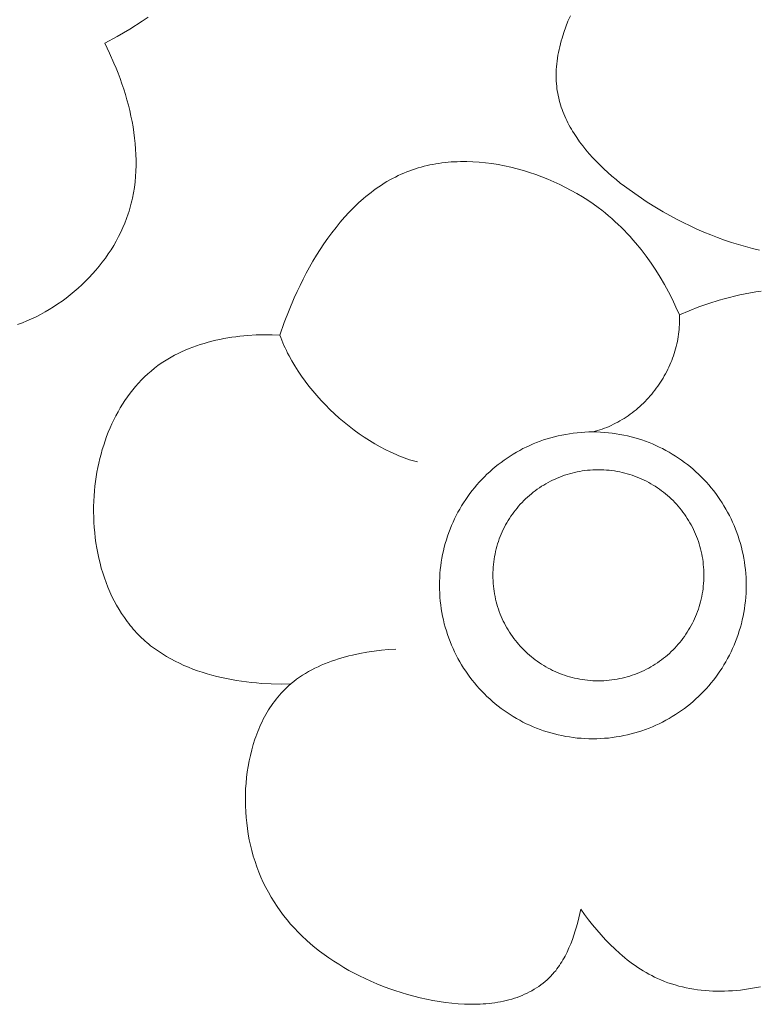
# Model space of a CAD drawing. Units: millimetres. Extents: x -2528 to -679, y -9589 to -7993.
# Drawn here: x -1739 to -1731, y -8739 to -8729 of the extents above; entities that cross this region are included whole.
import ezdxf

# ---------------------------------------------------------------- set-up
doc = ezdxf.new("R2010")
doc.units = ezdxf.units.MM
doc.header["$MEASUREMENT"] = 0
doc.layers.add('DEFAULT', color=7, linetype='Continuous')

msp = doc.modelspace()

# ---------------------------------------------------------------- linework, layer by layer
at = {"layer": 'DEFAULT', "color": 255, "lineweight": 9}
for points in [[(-1738.025, -8728.738), (-1738.092, -8728.783), (-1738.227, -8728.869), (-1738.363, -8728.949), (-1738.499, -8729.024)], [(-1731.368, -8731.275), (-1731.444, -8731.257), (-1731.521, -8731.237), (-1731.597, -8731.215), (-1731.673, -8731.192), (-1731.749, -8731.166), (-1731.825, -8731.139), (-1731.9, -8731.11), (-1731.975, -8731.079), (-1732.05, -8731.047), (-1732.124, -8731.012), (-1732.198, -8730.976), (-1732.272, -8730.939), (-1732.345, -8730.899), (-1732.418, -8730.858), (-1732.491, -8730.816), (-1732.592, -8730.753), (-1732.691, -8730.686), (-1732.789, -8730.617), (-1732.837, -8730.581), (-1732.884, -8730.545), (-1732.93, -8730.507), (-1732.975, -8730.469), (-1733.019, -8730.431), (-1733.062, -8730.391), (-1733.104, -8730.351), (-1733.144, -8730.31), (-1733.184, -8730.269), (-1733.222, -8730.226), (-1733.258, -8730.183), (-1733.293, -8730.14), (-1733.327, -8730.096), (-1733.358, -8730.051), (-1733.388, -8730.005), (-1733.403, -8729.982), (-1733.416, -8729.959), (-1733.43, -8729.936), (-1733.443, -8729.912), (-1733.455, -8729.888), (-1733.467, -8729.865), (-1733.478, -8729.841), (-1733.489, -8729.817), (-1733.499, -8729.792), (-1733.509, -8729.768), (-1733.518, -8729.743), (-1733.527, -8729.719), (-1733.535, -8729.694), (-1733.542, -8729.669), (-1733.549, -8729.644), (-1733.555, -8729.618), (-1733.561, -8729.593), (-1733.566, -8729.567), (-1733.57, -8729.542), (-1733.574, -8729.516), (-1733.577, -8729.49), (-1733.58, -8729.464), (-1733.582, -8729.433), (-1733.583, -8729.403), (-1733.583, -8729.372), (-1733.583, -8729.341), (-1733.581, -8729.31), (-1733.579, -8729.279), (-1733.576, -8729.248), (-1733.572, -8729.217), (-1733.568, -8729.186), (-1733.563, -8729.154), (-1733.557, -8729.123), (-1733.551, -8729.092), (-1733.544, -8729.061), (-1733.536, -8729.029), (-1733.527, -8728.998), (-1733.519, -8728.967), (-1733.499, -8728.905), (-1733.477, -8728.844), (-1733.454, -8728.783), (-1733.428, -8728.724)], [(-1738.499, -8729.024), (-1738.447, -8729.13), (-1738.399, -8729.239), (-1738.375, -8729.294), (-1738.353, -8729.35), (-1738.332, -8729.407), (-1738.312, -8729.464), (-1738.292, -8729.522), (-1738.274, -8729.58), (-1738.257, -8729.639), (-1738.241, -8729.697), (-1738.227, -8729.757), (-1738.213, -8729.816), (-1738.201, -8729.876), (-1738.19, -8729.935), (-1738.181, -8729.995), (-1738.173, -8730.055), (-1738.167, -8730.115), (-1738.162, -8730.176), (-1738.159, -8730.236), (-1738.157, -8730.295), (-1738.158, -8730.355), (-1738.159, -8730.415), (-1738.163, -8730.474), (-1738.169, -8730.533), (-1738.176, -8730.592), (-1738.185, -8730.651), (-1738.196, -8730.709), (-1738.203, -8730.738), (-1738.21, -8730.766), (-1738.217, -8730.795), (-1738.225, -8730.823), (-1738.233, -8730.852), (-1738.242, -8730.88), (-1738.26, -8730.931), (-1738.28, -8730.981), (-1738.301, -8731.031), (-1738.323, -8731.081), (-1738.348, -8731.129), (-1738.374, -8731.178), (-1738.401, -8731.225), (-1738.43, -8731.272), (-1738.46, -8731.317), (-1738.492, -8731.363), (-1738.525, -8731.407), (-1738.559, -8731.45), (-1738.595, -8731.493), (-1738.631, -8731.535), (-1738.669, -8731.575), (-1738.708, -8731.615), (-1738.748, -8731.653), (-1738.789, -8731.691), (-1738.831, -8731.727), (-1738.874, -8731.763), (-1738.918, -8731.797), (-1738.963, -8731.83), (-1739.008, -8731.862), (-1739.055, -8731.892), (-1739.102, -8731.921), (-1739.149, -8731.949), (-1739.198, -8731.975), (-1739.247, -8732), (-1739.296, -8732.023), (-1739.346, -8732.045), (-1739.396, -8732.066), (-1739.447, -8732.085)], [(-1732.241, -8731.979), (-1732.278, -8731.896), (-1732.317, -8731.813), (-1732.359, -8731.731), (-1732.403, -8731.651), (-1732.449, -8731.571), (-1732.498, -8731.493), (-1732.549, -8731.417), (-1732.602, -8731.342), (-1732.658, -8731.269), (-1732.717, -8731.197), (-1732.747, -8731.162), (-1732.778, -8731.128), (-1732.809, -8731.094), (-1732.842, -8731.06), (-1732.875, -8731.027), (-1732.908, -8730.995), (-1732.942, -8730.963), (-1732.977, -8730.932), (-1733.013, -8730.901), (-1733.049, -8730.871), (-1733.086, -8730.842), (-1733.124, -8730.813), (-1733.18, -8730.772), (-1733.238, -8730.733), (-1733.297, -8730.696), (-1733.357, -8730.659), (-1733.418, -8730.625), (-1733.48, -8730.592), (-1733.544, -8730.56), (-1733.608, -8730.531), (-1733.673, -8730.502), (-1733.739, -8730.476), (-1733.805, -8730.452), (-1733.872, -8730.429), (-1733.94, -8730.408), (-1734.008, -8730.389), (-1734.076, -8730.372), (-1734.145, -8730.357), (-1734.214, -8730.344), (-1734.283, -8730.333), (-1734.351, -8730.325), (-1734.42, -8730.318), (-1734.489, -8730.314), (-1734.557, -8730.311), (-1734.625, -8730.312), (-1734.659, -8730.313), (-1734.693, -8730.314), (-1734.726, -8730.316), (-1734.76, -8730.319), (-1734.793, -8730.322), (-1734.826, -8730.326), (-1734.859, -8730.331), (-1734.892, -8730.336), (-1734.925, -8730.342), (-1734.957, -8730.348), (-1734.989, -8730.355), (-1735.021, -8730.363), (-1735.053, -8730.371), (-1735.084, -8730.38), (-1735.116, -8730.39), (-1735.147, -8730.4), (-1735.177, -8730.411), (-1735.208, -8730.423), (-1735.24, -8730.436), (-1735.272, -8730.45), (-1735.303, -8730.464), (-1735.334, -8730.48), (-1735.365, -8730.496), (-1735.395, -8730.512), (-1735.425, -8730.53), (-1735.455, -8730.548), (-1735.485, -8730.567), (-1735.514, -8730.586), (-1735.542, -8730.606), (-1735.571, -8730.627), (-1735.599, -8730.648), (-1735.627, -8730.67), (-1735.654, -8730.692), (-1735.681, -8730.715), (-1735.734, -8730.762), (-1735.786, -8730.812), (-1735.837, -8730.863), (-1735.886, -8730.917), (-1735.934, -8730.972), (-1735.98, -8731.028), (-1736.025, -8731.086), (-1736.069, -8731.146), (-1736.112, -8731.207), (-1736.153, -8731.269), (-1736.193, -8731.332), (-1736.231, -8731.396), (-1736.269, -8731.461), (-1736.305, -8731.527), (-1736.339, -8731.593), (-1736.372, -8731.66), (-1736.404, -8731.727), (-1736.435, -8731.794), (-1736.492, -8731.93), (-1736.544, -8732.065), (-1736.591, -8732.2)], [(-1731.351, -8731.723), (-1731.409, -8731.731), (-1731.466, -8731.74), (-1731.524, -8731.751), (-1731.581, -8731.763), (-1731.639, -8731.776), (-1731.696, -8731.79), (-1731.752, -8731.805), (-1731.808, -8731.821), (-1731.92, -8731.855), (-1732.029, -8731.894), (-1732.136, -8731.935), (-1732.241, -8731.979)], [(-1733.184, -8733.255), (-1733.158, -8733.248), (-1733.132, -8733.241), (-1733.106, -8733.233), (-1733.081, -8733.224), (-1733.056, -8733.215), (-1733.031, -8733.205), (-1733.007, -8733.195), (-1732.982, -8733.184), (-1732.958, -8733.172), (-1732.935, -8733.16), (-1732.911, -8733.148), (-1732.888, -8733.135), (-1732.865, -8733.121), (-1732.842, -8733.107), (-1732.82, -8733.093), (-1732.798, -8733.078), (-1732.776, -8733.062), (-1732.755, -8733.046), (-1732.734, -8733.03), (-1732.713, -8733.013), (-1732.692, -8732.996), (-1732.672, -8732.978), (-1732.653, -8732.96), (-1732.633, -8732.941), (-1732.614, -8732.922), (-1732.596, -8732.903), (-1732.577, -8732.883), (-1732.56, -8732.863), (-1732.542, -8732.843), (-1732.525, -8732.822), (-1732.509, -8732.801), (-1732.493, -8732.779), (-1732.477, -8732.758), (-1732.461, -8732.736), (-1732.447, -8732.713), (-1732.432, -8732.691), (-1732.418, -8732.668), (-1732.405, -8732.645), (-1732.392, -8732.621), (-1732.379, -8732.597), (-1732.367, -8732.573), (-1732.356, -8732.549), (-1732.345, -8732.525), (-1732.334, -8732.5), (-1732.324, -8732.476), (-1732.314, -8732.451), (-1732.305, -8732.425), (-1732.297, -8732.4), (-1732.289, -8732.375), (-1732.282, -8732.349), (-1732.275, -8732.323), (-1732.269, -8732.297), (-1732.263, -8732.271), (-1732.258, -8732.245), (-1732.254, -8732.219), (-1732.25, -8732.192), (-1732.246, -8732.166), (-1732.244, -8732.139), (-1732.242, -8732.113), (-1732.24, -8732.086), (-1732.239, -8732.06), (-1732.239, -8732.033), (-1732.24, -8732.006), (-1732.241, -8731.979)], [(-1736.591, -8732.2), (-1736.677, -8732.197), (-1736.764, -8732.196), (-1736.851, -8732.199), (-1736.939, -8732.204), (-1737.027, -8732.213), (-1737.071, -8732.218), (-1737.115, -8732.224), (-1737.159, -8732.231), (-1737.202, -8732.239), (-1737.245, -8732.248), (-1737.289, -8732.257), (-1737.331, -8732.268), (-1737.374, -8732.279), (-1737.416, -8732.291), (-1737.458, -8732.304), (-1737.5, -8732.318), (-1737.541, -8732.332), (-1737.581, -8732.348), (-1737.621, -8732.365), (-1737.661, -8732.382), (-1737.7, -8732.401), (-1737.738, -8732.42), (-1737.776, -8732.441), (-1737.813, -8732.462), (-1737.849, -8732.485), (-1737.884, -8732.508), (-1737.919, -8732.533), (-1737.957, -8732.562), (-1737.994, -8732.592), (-1738.029, -8732.623), (-1738.064, -8732.655), (-1738.098, -8732.689), (-1738.13, -8732.723), (-1738.162, -8732.759), (-1738.193, -8732.796), (-1738.222, -8732.833), (-1738.251, -8732.872), (-1738.278, -8732.912), (-1738.304, -8732.952), (-1738.33, -8732.994), (-1738.354, -8733.036), (-1738.377, -8733.079), (-1738.399, -8733.123), (-1738.421, -8733.167), (-1738.441, -8733.212), (-1738.46, -8733.258), (-1738.478, -8733.305), (-1738.495, -8733.352), (-1738.51, -8733.399), (-1738.525, -8733.447), (-1738.539, -8733.496), (-1738.552, -8733.544), (-1738.563, -8733.594), (-1738.574, -8733.643), (-1738.583, -8733.693), (-1738.592, -8733.744), (-1738.599, -8733.794), (-1738.605, -8733.845), (-1738.61, -8733.896), (-1738.615, -8733.952), (-1738.618, -8734.009), (-1738.62, -8734.067), (-1738.62, -8734.124), (-1738.619, -8734.181), (-1738.617, -8734.238), (-1738.613, -8734.294), (-1738.608, -8734.351), (-1738.602, -8734.407), (-1738.594, -8734.463), (-1738.585, -8734.519), (-1738.575, -8734.574), (-1738.563, -8734.629), (-1738.55, -8734.683), (-1738.536, -8734.737), (-1738.52, -8734.79), (-1738.503, -8734.843), (-1738.484, -8734.894), (-1738.464, -8734.945), (-1738.443, -8734.996), (-1738.42, -8735.045), (-1738.396, -8735.093), (-1738.37, -8735.141), (-1738.343, -8735.187), (-1738.315, -8735.232), (-1738.285, -8735.276), (-1738.254, -8735.319), (-1738.238, -8735.34), (-1738.222, -8735.361), (-1738.205, -8735.382), (-1738.188, -8735.402), (-1738.17, -8735.421), (-1738.153, -8735.441), (-1738.134, -8735.46), (-1738.116, -8735.478), (-1738.097, -8735.497), (-1738.078, -8735.515), (-1738.058, -8735.532), (-1738.039, -8735.549), (-1738.019, -8735.566), (-1737.999, -8735.582), (-1737.978, -8735.598), (-1737.957, -8735.613), (-1737.914, -8735.643), (-1737.871, -8735.672), (-1737.826, -8735.7), (-1737.78, -8735.726), (-1737.733, -8735.75), (-1737.686, -8735.774), (-1737.637, -8735.796), (-1737.588, -8735.817), (-1737.538, -8735.836), (-1737.487, -8735.855), (-1737.436, -8735.872), (-1737.384, -8735.888), (-1737.332, -8735.903), (-1737.279, -8735.917), (-1737.226, -8735.929), (-1737.172, -8735.941), (-1737.118, -8735.951), (-1737.064, -8735.961), (-1737.01, -8735.969), (-1736.956, -8735.976), (-1736.902, -8735.983), (-1736.847, -8735.988), (-1736.793, -8735.992), (-1736.685, -8735.998), (-1736.578, -8736), (-1736.473, -8735.998)], [(-1736.591, -8732.2), (-1736.581, -8732.228), (-1736.57, -8732.256), (-1736.559, -8732.285), (-1736.547, -8732.313), (-1736.534, -8732.341), (-1736.521, -8732.369), (-1736.507, -8732.397), (-1736.492, -8732.425), (-1736.462, -8732.482), (-1736.429, -8732.537), (-1736.393, -8732.593), (-1736.356, -8732.647), (-1736.317, -8732.702), (-1736.276, -8732.755), (-1736.233, -8732.808), (-1736.189, -8732.86), (-1736.142, -8732.911), (-1736.095, -8732.961), (-1736.046, -8733.01), (-1735.996, -8733.057), (-1735.944, -8733.104), (-1735.891, -8733.148), (-1735.838, -8733.192), (-1735.783, -8733.234), (-1735.728, -8733.274), (-1735.672, -8733.313), (-1735.615, -8733.349), (-1735.558, -8733.384), (-1735.5, -8733.417), (-1735.443, -8733.447), (-1735.384, -8733.476), (-1735.326, -8733.502), (-1735.297, -8733.514), (-1735.268, -8733.526), (-1735.238, -8733.537), (-1735.209, -8733.547), (-1735.18, -8733.557), (-1735.151, -8733.566), (-1735.122, -8733.574), (-1735.093, -8733.582)], [(-1733.184, -8733.255), (-1733.227, -8733.255), (-1733.269, -8733.257), (-1733.312, -8733.26), (-1733.354, -8733.263), (-1733.396, -8733.268), (-1733.438, -8733.274), (-1733.479, -8733.281), (-1733.52, -8733.289), (-1733.561, -8733.297), (-1733.601, -8733.307), (-1733.641, -8733.318), (-1733.68, -8733.33), (-1733.719, -8733.342), (-1733.758, -8733.356), (-1733.796, -8733.371), (-1733.834, -8733.386), (-1733.871, -8733.402), (-1733.908, -8733.419), (-1733.944, -8733.437), (-1733.98, -8733.456), (-1734.015, -8733.476), (-1734.05, -8733.497), (-1734.084, -8733.518), (-1734.117, -8733.54), (-1734.15, -8733.563), (-1734.183, -8733.587), (-1734.215, -8733.611), (-1734.246, -8733.636), (-1734.276, -8733.662), (-1734.306, -8733.689), (-1734.336, -8733.716), (-1734.364, -8733.744), (-1734.392, -8733.773), (-1734.42, -8733.802), (-1734.446, -8733.832), (-1734.472, -8733.863), (-1734.497, -8733.894), (-1734.522, -8733.926), (-1734.545, -8733.958), (-1734.568, -8733.991), (-1734.59, -8734.025), (-1734.612, -8734.059), (-1734.632, -8734.094), (-1734.652, -8734.129), (-1734.671, -8734.165), (-1734.689, -8734.201), (-1734.706, -8734.238), (-1734.722, -8734.275), (-1734.738, -8734.313), (-1734.752, -8734.351), (-1734.766, -8734.389), (-1734.778, -8734.428), (-1734.79, -8734.468), (-1734.801, -8734.508), (-1734.811, -8734.548), (-1734.82, -8734.588), (-1734.827, -8734.629), (-1734.834, -8734.671), (-1734.84, -8734.712), (-1734.845, -8734.754), (-1734.849, -8734.797), (-1734.851, -8734.839), (-1734.853, -8734.882), (-1734.854, -8734.925), (-1734.853, -8734.968), (-1734.851, -8735.011), (-1734.849, -8735.054), (-1734.845, -8735.096), (-1734.84, -8735.138), (-1734.834, -8735.18), (-1734.827, -8735.221), (-1734.82, -8735.262), (-1734.811, -8735.302), (-1734.801, -8735.343), (-1734.79, -8735.382), (-1734.778, -8735.422), (-1734.766, -8735.461), (-1734.752, -8735.499), (-1734.738, -8735.538), (-1734.722, -8735.575), (-1734.706, -8735.613), (-1734.689, -8735.649), (-1734.671, -8735.686), (-1734.652, -8735.721), (-1734.632, -8735.757), (-1734.612, -8735.791), (-1734.59, -8735.825), (-1734.568, -8735.859), (-1734.545, -8735.892), (-1734.522, -8735.925), (-1734.497, -8735.956), (-1734.472, -8735.988), (-1734.446, -8736.018), (-1734.42, -8736.048), (-1734.392, -8736.078), (-1734.364, -8736.106), (-1734.336, -8736.134), (-1734.306, -8736.162), (-1734.276, -8736.188), (-1734.246, -8736.214), (-1734.215, -8736.239), (-1734.183, -8736.264), (-1734.15, -8736.287), (-1734.117, -8736.31), (-1734.084, -8736.332), (-1734.05, -8736.354), (-1734.015, -8736.374), (-1733.98, -8736.394), (-1733.944, -8736.413), (-1733.908, -8736.431), (-1733.871, -8736.448), (-1733.834, -8736.464), (-1733.796, -8736.48), (-1733.758, -8736.494), (-1733.719, -8736.508), (-1733.68, -8736.52), (-1733.641, -8736.532), (-1733.601, -8736.543), (-1733.561, -8736.553), (-1733.52, -8736.561), (-1733.479, -8736.569), (-1733.438, -8736.576), (-1733.396, -8736.582), (-1733.354, -8736.587), (-1733.312, -8736.59), (-1733.269, -8736.593), (-1733.227, -8736.595), (-1733.184, -8736.595), (-1733.14, -8736.595), (-1733.098, -8736.593), (-1733.055, -8736.59), (-1733.013, -8736.587), (-1732.971, -8736.582), (-1732.929, -8736.576), (-1732.888, -8736.569), (-1732.847, -8736.561), (-1732.806, -8736.553), (-1732.766, -8736.543), (-1732.726, -8736.532), (-1732.687, -8736.52), (-1732.648, -8736.508), (-1732.609, -8736.494), (-1732.571, -8736.48), (-1732.534, -8736.464), (-1732.496, -8736.448), (-1732.46, -8736.431), (-1732.423, -8736.413), (-1732.388, -8736.394), (-1732.352, -8736.374), (-1732.318, -8736.354), (-1732.283, -8736.332), (-1732.25, -8736.31), (-1732.217, -8736.287), (-1732.184, -8736.264), (-1732.152, -8736.239), (-1732.121, -8736.214), (-1732.091, -8736.188), (-1732.061, -8736.162), (-1732.031, -8736.134), (-1732.003, -8736.106), (-1731.975, -8736.078), (-1731.947, -8736.048), (-1731.921, -8736.018), (-1731.895, -8735.988), (-1731.87, -8735.956), (-1731.845, -8735.925), (-1731.821, -8735.892), (-1731.799, -8735.859), (-1731.776, -8735.825), (-1731.755, -8735.791), (-1731.735, -8735.757), (-1731.715, -8735.721), (-1731.696, -8735.686), (-1731.678, -8735.649), (-1731.661, -8735.613), (-1731.645, -8735.575), (-1731.629, -8735.538), (-1731.615, -8735.499), (-1731.601, -8735.461), (-1731.588, -8735.422), (-1731.577, -8735.382), (-1731.566, -8735.343), (-1731.556, -8735.302), (-1731.547, -8735.262), (-1731.539, -8735.221), (-1731.532, -8735.18), (-1731.527, -8735.138), (-1731.522, -8735.096), (-1731.518, -8735.054), (-1731.515, -8735.011), (-1731.514, -8734.968), (-1731.513, -8734.925), (-1731.514, -8734.882), (-1731.515, -8734.839), (-1731.518, -8734.797), (-1731.522, -8734.754), (-1731.527, -8734.712), (-1731.532, -8734.671), (-1731.539, -8734.629), (-1731.547, -8734.588), (-1731.556, -8734.548), (-1731.566, -8734.508), (-1731.577, -8734.468), (-1731.588, -8734.428), (-1731.601, -8734.389), (-1731.615, -8734.351), (-1731.629, -8734.313), (-1731.645, -8734.275), (-1731.661, -8734.238), (-1731.678, -8734.201), (-1731.696, -8734.165), (-1731.715, -8734.129), (-1731.735, -8734.094), (-1731.755, -8734.059), (-1731.776, -8734.025), (-1731.799, -8733.991), (-1731.821, -8733.958), (-1731.845, -8733.926), (-1731.87, -8733.894), (-1731.895, -8733.863), (-1731.921, -8733.832), (-1731.947, -8733.802), (-1731.975, -8733.773), (-1732.003, -8733.744), (-1732.031, -8733.716), (-1732.061, -8733.689), (-1732.091, -8733.662), (-1732.121, -8733.636), (-1732.152, -8733.611), (-1732.184, -8733.587), (-1732.217, -8733.563), (-1732.25, -8733.54), (-1732.283, -8733.518), (-1732.318, -8733.497), (-1732.352, -8733.476), (-1732.388, -8733.456), (-1732.423, -8733.437), (-1732.46, -8733.419), (-1732.496, -8733.402), (-1732.534, -8733.386), (-1732.571, -8733.371), (-1732.609, -8733.356), (-1732.648, -8733.342), (-1732.687, -8733.33), (-1732.726, -8733.318), (-1732.766, -8733.307), (-1732.806, -8733.297), (-1732.847, -8733.289), (-1732.888, -8733.281), (-1732.929, -8733.274), (-1732.971, -8733.268), (-1733.013, -8733.263), (-1733.055, -8733.26), (-1733.098, -8733.257), (-1733.14, -8733.255), (-1733.184, -8733.255)], [(-1733.123, -8733.666), (-1733.152, -8733.667), (-1733.182, -8733.668), (-1733.211, -8733.67), (-1733.24, -8733.672), (-1733.269, -8733.676), (-1733.298, -8733.68), (-1733.326, -8733.684), (-1733.354, -8733.69), (-1733.382, -8733.696), (-1733.41, -8733.703), (-1733.437, -8733.71), (-1733.464, -8733.718), (-1733.491, -8733.727), (-1733.518, -8733.736), (-1733.544, -8733.746), (-1733.57, -8733.757), (-1733.595, -8733.768), (-1733.621, -8733.78), (-1733.646, -8733.792), (-1733.67, -8733.805), (-1733.694, -8733.819), (-1733.718, -8733.833), (-1733.742, -8733.847), (-1733.765, -8733.863), (-1733.788, -8733.878), (-1733.81, -8733.895), (-1733.832, -8733.911), (-1733.853, -8733.929), (-1733.874, -8733.947), (-1733.895, -8733.965), (-1733.915, -8733.984), (-1733.935, -8734.003), (-1733.954, -8734.023), (-1733.973, -8734.043), (-1733.991, -8734.063), (-1734.009, -8734.085), (-1734.026, -8734.106), (-1734.043, -8734.128), (-1734.059, -8734.15), (-1734.075, -8734.173), (-1734.09, -8734.196), (-1734.105, -8734.22), (-1734.119, -8734.243), (-1734.133, -8734.268), (-1734.146, -8734.292), (-1734.158, -8734.317), (-1734.17, -8734.343), (-1734.181, -8734.368), (-1734.192, -8734.394), (-1734.202, -8734.42), (-1734.211, -8734.447), (-1734.22, -8734.474), (-1734.228, -8734.501), (-1734.235, -8734.528), (-1734.242, -8734.556), (-1734.248, -8734.584), (-1734.253, -8734.612), (-1734.258, -8734.64), (-1734.262, -8734.669), (-1734.265, -8734.698), (-1734.268, -8734.727), (-1734.27, -8734.756), (-1734.271, -8734.786), (-1734.271, -8734.815), (-1734.271, -8734.845), (-1734.27, -8734.874), (-1734.268, -8734.904), (-1734.265, -8734.933), (-1734.262, -8734.962), (-1734.258, -8734.99), (-1734.253, -8735.019), (-1734.248, -8735.047), (-1734.242, -8735.075), (-1734.235, -8735.103), (-1734.228, -8735.13), (-1734.22, -8735.157), (-1734.211, -8735.184), (-1734.202, -8735.21), (-1734.192, -8735.237), (-1734.181, -8735.263), (-1734.17, -8735.288), (-1734.158, -8735.314), (-1734.146, -8735.338), (-1734.133, -8735.363), (-1734.119, -8735.387), (-1734.105, -8735.411), (-1734.09, -8735.435), (-1734.075, -8735.458), (-1734.059, -8735.481), (-1734.043, -8735.503), (-1734.026, -8735.525), (-1734.009, -8735.546), (-1733.991, -8735.567), (-1733.973, -8735.588), (-1733.954, -8735.608), (-1733.935, -8735.628), (-1733.915, -8735.647), (-1733.895, -8735.666), (-1733.874, -8735.684), (-1733.853, -8735.702), (-1733.832, -8735.719), (-1733.81, -8735.736), (-1733.788, -8735.752), (-1733.765, -8735.768), (-1733.742, -8735.783), (-1733.718, -8735.798), (-1733.694, -8735.812), (-1733.67, -8735.826), (-1733.646, -8735.839), (-1733.621, -8735.851), (-1733.595, -8735.863), (-1733.57, -8735.874), (-1733.544, -8735.885), (-1733.518, -8735.895), (-1733.491, -8735.904), (-1733.464, -8735.913), (-1733.437, -8735.921), (-1733.41, -8735.928), (-1733.382, -8735.935), (-1733.354, -8735.941), (-1733.326, -8735.946), (-1733.298, -8735.951), (-1733.269, -8735.955), (-1733.24, -8735.958), (-1733.211, -8735.961), (-1733.182, -8735.963), (-1733.152, -8735.964), (-1733.123, -8735.964), (-1733.093, -8735.964), (-1733.063, -8735.963), (-1733.034, -8735.961), (-1733.005, -8735.958), (-1732.976, -8735.955), (-1732.948, -8735.951), (-1732.919, -8735.946), (-1732.891, -8735.941), (-1732.863, -8735.935), (-1732.835, -8735.928), (-1732.808, -8735.921), (-1732.781, -8735.913), (-1732.754, -8735.904), (-1732.728, -8735.895), (-1732.701, -8735.885), (-1732.675, -8735.874), (-1732.65, -8735.863), (-1732.625, -8735.851), (-1732.6, -8735.839), (-1732.575, -8735.826), (-1732.551, -8735.812), (-1732.527, -8735.798), (-1732.503, -8735.783), (-1732.48, -8735.768), (-1732.458, -8735.752), (-1732.435, -8735.736), (-1732.413, -8735.719), (-1732.392, -8735.702), (-1732.371, -8735.684), (-1732.35, -8735.666), (-1732.33, -8735.647), (-1732.31, -8735.628), (-1732.291, -8735.608), (-1732.272, -8735.588), (-1732.254, -8735.567), (-1732.236, -8735.546), (-1732.219, -8735.525), (-1732.202, -8735.503), (-1732.186, -8735.481), (-1732.17, -8735.458), (-1732.155, -8735.435), (-1732.14, -8735.411), (-1732.126, -8735.387), (-1732.112, -8735.363), (-1732.099, -8735.338), (-1732.087, -8735.314), (-1732.075, -8735.288), (-1732.064, -8735.263), (-1732.053, -8735.237), (-1732.043, -8735.21), (-1732.034, -8735.184), (-1732.025, -8735.157), (-1732.017, -8735.13), (-1732.01, -8735.103), (-1732.003, -8735.075), (-1731.997, -8735.047), (-1731.992, -8735.019), (-1731.987, -8734.99), (-1731.983, -8734.962), (-1731.98, -8734.933), (-1731.977, -8734.904), (-1731.975, -8734.874), (-1731.974, -8734.845), (-1731.974, -8734.815), (-1731.974, -8734.786), (-1731.975, -8734.756), (-1731.977, -8734.727), (-1731.98, -8734.698), (-1731.983, -8734.669), (-1731.987, -8734.64), (-1731.992, -8734.612), (-1731.997, -8734.584), (-1732.003, -8734.556), (-1732.01, -8734.528), (-1732.017, -8734.501), (-1732.025, -8734.474), (-1732.034, -8734.447), (-1732.043, -8734.42), (-1732.053, -8734.394), (-1732.064, -8734.368), (-1732.075, -8734.343), (-1732.087, -8734.317), (-1732.099, -8734.292), (-1732.112, -8734.268), (-1732.126, -8734.243), (-1732.14, -8734.22), (-1732.155, -8734.196), (-1732.17, -8734.173), (-1732.186, -8734.15), (-1732.202, -8734.128), (-1732.219, -8734.106), (-1732.236, -8734.085), (-1732.254, -8734.063), (-1732.272, -8734.043), (-1732.291, -8734.023), (-1732.31, -8734.003), (-1732.33, -8733.984), (-1732.35, -8733.965), (-1732.371, -8733.947), (-1732.392, -8733.929), (-1732.413, -8733.911), (-1732.435, -8733.895), (-1732.458, -8733.878), (-1732.48, -8733.863), (-1732.503, -8733.847), (-1732.527, -8733.833), (-1732.551, -8733.819), (-1732.575, -8733.805), (-1732.6, -8733.792), (-1732.625, -8733.78), (-1732.65, -8733.768), (-1732.675, -8733.757), (-1732.701, -8733.746), (-1732.728, -8733.736), (-1732.754, -8733.727), (-1732.781, -8733.718), (-1732.808, -8733.71), (-1732.835, -8733.703), (-1732.863, -8733.696), (-1732.891, -8733.69), (-1732.919, -8733.684), (-1732.948, -8733.68), (-1732.976, -8733.676), (-1733.005, -8733.672), (-1733.034, -8733.67), (-1733.063, -8733.668), (-1733.093, -8733.667), (-1733.123, -8733.666)], [(-1735.329, -8735.62), (-1735.407, -8735.625), (-1735.485, -8735.632), (-1735.564, -8735.641), (-1735.643, -8735.653), (-1735.722, -8735.667), (-1735.8, -8735.684), (-1735.839, -8735.693), (-1735.878, -8735.703), (-1735.916, -8735.714), (-1735.954, -8735.726), (-1735.992, -8735.738), (-1736.03, -8735.751), (-1736.067, -8735.765), (-1736.104, -8735.779), (-1736.14, -8735.795), (-1736.175, -8735.811), (-1736.211, -8735.828), (-1736.245, -8735.846), (-1736.279, -8735.864), (-1736.313, -8735.884), (-1736.345, -8735.904), (-1736.377, -8735.926), (-1736.409, -8735.948), (-1736.439, -8735.971), (-1736.469, -8735.995), (-1736.497, -8736.02), (-1736.518, -8736.039), (-1736.538, -8736.059), (-1736.558, -8736.079), (-1736.578, -8736.1), (-1736.596, -8736.121), (-1736.615, -8736.143), (-1736.633, -8736.165), (-1736.65, -8736.188), (-1736.667, -8736.211), (-1736.683, -8736.234), (-1736.699, -8736.258), (-1736.715, -8736.282), (-1736.73, -8736.307), (-1736.744, -8736.332), (-1736.758, -8736.358), (-1736.772, -8736.383), (-1736.785, -8736.41), (-1736.797, -8736.436), (-1736.81, -8736.463), (-1736.821, -8736.49), (-1736.833, -8736.517), (-1736.843, -8736.545), (-1736.854, -8736.573), (-1736.863, -8736.601), (-1736.882, -8736.659), (-1736.898, -8736.717), (-1736.913, -8736.776), (-1736.926, -8736.835), (-1736.937, -8736.896), (-1736.946, -8736.956), (-1736.954, -8737.018), (-1736.96, -8737.079), (-1736.964, -8737.141), (-1736.966, -8737.203), (-1736.967, -8737.265), (-1736.966, -8737.327), (-1736.963, -8737.389), (-1736.959, -8737.451), (-1736.952, -8737.512), (-1736.945, -8737.573), (-1736.935, -8737.634), (-1736.924, -8737.694), (-1736.912, -8737.753), (-1736.898, -8737.811), (-1736.881, -8737.872), (-1736.862, -8737.931), (-1736.842, -8737.989), (-1736.82, -8738.047), (-1736.797, -8738.103), (-1736.772, -8738.159), (-1736.745, -8738.213), (-1736.716, -8738.267), (-1736.686, -8738.319), (-1736.655, -8738.37), (-1736.622, -8738.421), (-1736.587, -8738.47), (-1736.551, -8738.518), (-1736.513, -8738.566), (-1736.474, -8738.612), (-1736.433, -8738.657), (-1736.391, -8738.701), (-1736.348, -8738.745), (-1736.303, -8738.787), (-1736.257, -8738.828), (-1736.209, -8738.868), (-1736.16, -8738.906), (-1736.11, -8738.944), (-1736.058, -8738.981), (-1736.005, -8739.016), (-1735.951, -8739.051), (-1735.896, -8739.084), (-1735.839, -8739.117), (-1735.782, -8739.148), (-1735.723, -8739.178), (-1735.663, -8739.207), (-1735.601, -8739.235), (-1735.537, -8739.262), (-1735.472, -8739.289), (-1735.405, -8739.314), (-1735.338, -8739.337), (-1735.27, -8739.359), (-1735.202, -8739.38), (-1735.133, -8739.399), (-1735.064, -8739.416), (-1734.994, -8739.432), (-1734.925, -8739.445), (-1734.855, -8739.457), (-1734.786, -8739.467), (-1734.717, -8739.475), (-1734.648, -8739.481), (-1734.58, -8739.485), (-1734.512, -8739.486), (-1734.445, -8739.485), (-1734.412, -8739.484), (-1734.379, -8739.482), (-1734.347, -8739.48), (-1734.314, -8739.477), (-1734.282, -8739.473), (-1734.251, -8739.469), (-1734.219, -8739.464), (-1734.188, -8739.458), (-1734.157, -8739.452), (-1734.127, -8739.445), (-1734.097, -8739.437), (-1734.067, -8739.429), (-1734.038, -8739.42), (-1734.009, -8739.411), (-1733.981, -8739.4), (-1733.953, -8739.389), (-1733.926, -8739.377), (-1733.899, -8739.365), (-1733.872, -8739.352), (-1733.846, -8739.338), (-1733.821, -8739.323), (-1733.796, -8739.307), (-1733.771, -8739.291), (-1733.748, -8739.274), (-1733.725, -8739.256), (-1733.702, -8739.238), (-1733.68, -8739.218), (-1733.669, -8739.208), (-1733.659, -8739.198), (-1733.648, -8739.188), (-1733.638, -8739.177), (-1733.628, -8739.166), (-1733.618, -8739.155), (-1733.603, -8739.138), (-1733.588, -8739.12), (-1733.574, -8739.101), (-1733.56, -8739.082), (-1733.547, -8739.063), (-1733.534, -8739.043), (-1733.521, -8739.023), (-1733.509, -8739.003), (-1733.497, -8738.982), (-1733.486, -8738.961), (-1733.474, -8738.939), (-1733.464, -8738.918), (-1733.443, -8738.873), (-1733.424, -8738.828), (-1733.406, -8738.782), (-1733.389, -8738.735), (-1733.374, -8738.688), (-1733.36, -8738.641), (-1733.347, -8738.593), (-1733.335, -8738.546), (-1733.324, -8738.498), (-1733.314, -8738.451)], [(-1733.314, -8738.451), (-1733.273, -8738.508), (-1733.23, -8738.565), (-1733.186, -8738.621), (-1733.14, -8738.676), (-1733.093, -8738.73), (-1733.045, -8738.783), (-1732.995, -8738.835), (-1732.943, -8738.884), (-1732.89, -8738.933), (-1732.863, -8738.956), (-1732.836, -8738.979), (-1732.808, -8739.001), (-1732.78, -8739.023), (-1732.752, -8739.044), (-1732.723, -8739.065), (-1732.694, -8739.085), (-1732.664, -8739.104), (-1732.634, -8739.122), (-1732.604, -8739.14), (-1732.573, -8739.158), (-1732.542, -8739.174), (-1732.511, -8739.19), (-1732.479, -8739.205), (-1732.442, -8739.221), (-1732.404, -8739.237), (-1732.365, -8739.251), (-1732.326, -8739.264), (-1732.287, -8739.276), (-1732.248, -8739.287), (-1732.208, -8739.297), (-1732.167, -8739.306), (-1732.126, -8739.314), (-1732.085, -8739.322), (-1732.044, -8739.328), (-1732.002, -8739.333), (-1731.961, -8739.337), (-1731.918, -8739.34), (-1731.876, -8739.342), (-1731.834, -8739.343), (-1731.791, -8739.343), (-1731.748, -8739.343), (-1731.705, -8739.341), (-1731.662, -8739.338), (-1731.619, -8739.335), (-1731.575, -8739.331), (-1731.532, -8739.325), (-1731.489, -8739.319), (-1731.445, -8739.312), (-1731.402, -8739.304), (-1731.359, -8739.296)]]:
    msp.add_lwpolyline(points, dxfattribs=at)

doc.saveas('drawing.dxf')
